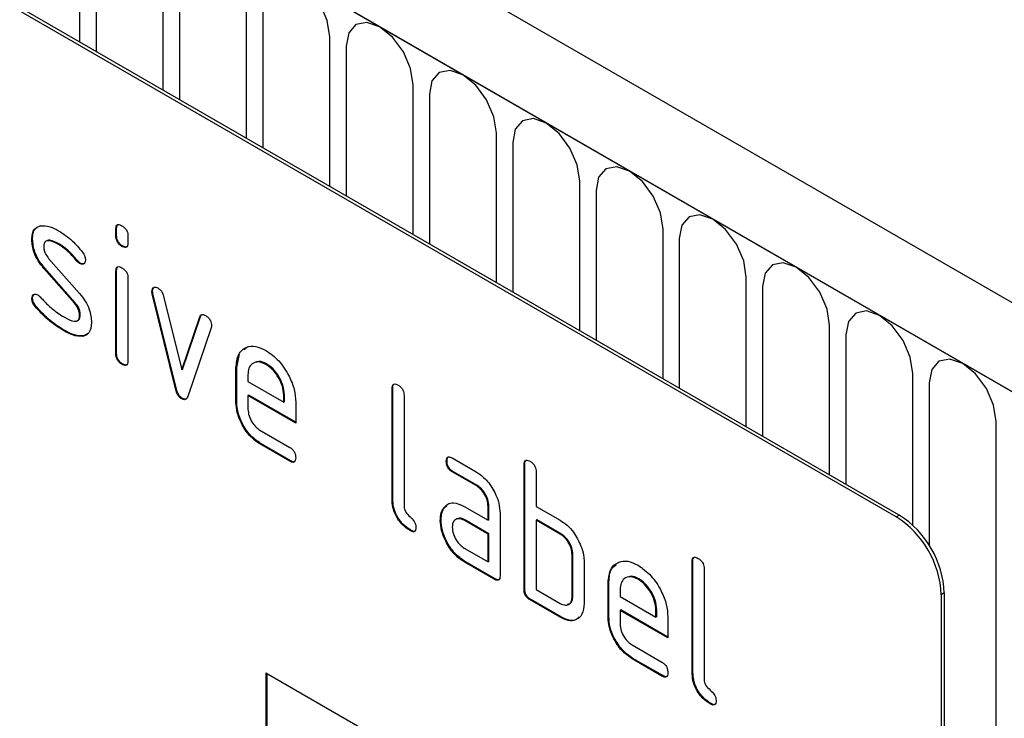
# Model space of a CAD drawing. Units: millimetres. Extents: x 75 to 2100, y 0 to 1460.
# Drawn here: x 662 to 708, y 443 to 476 of the extents above; entities that cross this region are included whole.
import ezdxf

# ---------------------------------------------------------------- set-up
doc = ezdxf.new("R2010")
doc.units = ezdxf.units.MM
doc.header["$LTSCALE"] = 5
doc.layers.get('0').update_dxf_attribs({"color": 1})
doc.layers.add('133371', color=7, linetype='Continuous')

# ---------------------------------------------------------------- blocks, each defined once
blk = doc.blocks.new('1032826-M_004_ISO_view')
for p, q in [((214.584, 118.811), (-137.908, 322.301)), ((212.373, 115.899), (-140.827, 319.797)), ((-140.473, 319.593), (212.019, 116.103)), ((187.66, 121.123), (122.606, 158.677)), ((187.801, 121.204), (122.747, 158.759)), ((149.198, 143.489), (149.198, 150.532)), ((149.966, 150.089), (149.966, 143.046)), ((153.122, 141.224), (153.122, 148.266)), ((153.89, 147.823), (153.89, 140.781)), ((157.047, 138.958), (157.047, 146.001)), ((157.815, 145.558), (157.815, 138.515)), ((160.971, 136.693), (160.971, 143.735)), ((161.739, 143.292), (161.739, 136.249)), ((164.896, 134.427), (164.896, 141.47)), ((165.664, 141.027), (165.664, 133.984)), ((168.82, 132.162), (168.82, 139.204)), ((169.588, 138.761), (169.588, 131.718)), ((172.745, 129.896), (172.745, 136.939)), ((173.513, 136.496), (173.513, 129.453)), ((150.925, 134.696), (150.89, 134.675)), ((150.89, 134.352), (150.89, 134.675)), ((150.925, 134.372), (150.925, 134.696)), ((176.669, 127.631), (176.669, 134.673)), ((146.963, 134.208), (146.928, 134.188)), ((150.925, 134.372), (150.89, 134.352)), ((151.456, 134.349), (151.456, 134.025)), ((177.437, 134.23), (177.437, 127.187)), ((148.225, 133.967), (148.189, 133.947)), ((151.208, 133.884), (151.173, 133.863)), ((147.719, 133.296), (149.178, 131.636)), ((149.081, 133.191), (149.045, 133.171)), ((147.529, 132.846), (147.493, 132.826)), ((148.939, 131.184), (147.493, 132.826)), ((148.975, 131.204), (147.529, 132.846)), ((149.213, 133.076), (149.178, 133.055)), ((150.925, 132.711), (150.89, 132.691)), ((150.89, 128.793), (150.89, 132.691)), ((150.925, 128.814), (150.925, 132.711)), ((151.456, 132.364), (151.456, 128.467)), ((180.594, 125.365), (180.594, 132.408)), ((152.62, 131.761), (152.585, 131.74)), ((181.361, 131.964), (181.361, 124.922)), ((146.963, 131.429), (146.928, 131.409)), ((152.636, 131.643), (152.601, 131.623)), ((153.71, 127.107), (152.601, 131.623)), ((153.745, 127.128), (152.636, 131.643)), ((153.134, 131.522), (153.99, 128.045)), ((147.12, 131.047), (147.084, 131.027)), ((148.975, 131.204), (148.939, 131.184)), ((149.213, 130.62), (149.178, 130.6)), ((153.99, 128.045), (154.842, 130.536)), ((154.025, 128.065), (154.878, 130.556)), ((154.878, 130.556), (154.842, 130.536)), ((155.38, 130.018), (154.272, 126.789)), ((184.518, 123.1), (184.518, 130.142)), ((148.48, 129.9), (148.444, 129.88)), ((149.37, 129.639), (149.334, 129.618)), ((149.597, 129.77), (149.37, 129.639)), ((185.286, 129.699), (185.286, 122.656)), ((156.935, 128.985), (157.087, 129.122)), ((150.925, 128.814), (150.89, 128.793)), ((156.582, 128.162), (156.712, 128.784)), ((151.208, 128.325), (151.173, 128.305)), ((154.025, 128.065), (153.99, 128.045)), ((156.582, 128.162), (156.547, 128.142)), ((156.547, 126.509), (156.547, 128.142)), ((156.582, 126.529), (156.582, 128.162)), ((157.991, 128.321), (157.956, 128.301)), ((157.113, 127.814), (157.113, 127.489)), ((188.442, 120.719), (188.442, 127.877)), ((153.745, 127.128), (153.71, 127.107)), ((157.113, 127.489), (158.801, 126.514)), ((163.936, 127.183), (163.901, 127.163)), ((163.901, 121.937), (163.901, 127.163)), ((163.936, 121.957), (163.936, 127.183)), ((189.21, 127.433), (189.21, 119.772)), ((154.025, 126.699), (153.99, 126.679)), ((157.148, 126.856), (157.113, 126.836)), ((157.113, 126.836), (157.113, 126.182)), ((159.363, 125.537), (157.113, 126.836)), ((159.363, 125.577), (157.148, 126.856)), ((158.836, 126.86), (158.801, 126.839)), ((158.801, 126.514), (158.801, 126.839)), ((158.836, 126.535), (158.836, 126.86)), ((164.467, 126.836), (164.467, 121.61)), ((156.582, 126.529), (156.547, 126.509)), ((158.836, 126.535), (158.801, 126.514)), ((159.363, 126.516), (159.363, 125.537)), ((192.367, 110.505), (192.367, 125.611)), ((157.676, 125.204), (159.081, 124.393)), ((157.711, 124.571), (157.676, 124.551)), ((159.081, 123.739), (157.676, 124.551)), ((159.117, 123.76), (157.711, 124.571)), ((166.738, 123.892), (167.863, 123.242)), ((159.117, 123.76), (159.081, 123.739)), ((166.492, 123.748), (166.457, 123.728)), ((170.159, 123.591), (170.123, 123.571)), ((170.123, 117.692), (170.123, 123.571)), ((170.159, 117.712), (170.159, 123.591)), ((166.773, 123.259), (166.738, 123.239)), ((167.863, 122.589), (166.738, 123.239)), ((167.899, 122.61), (166.773, 123.259)), ((170.689, 123.244), (170.689, 121.611)), ((167.899, 122.61), (167.863, 122.589)), ((163.936, 121.957), (163.901, 121.937)), ((166.361, 121.542), (166.481, 121.658)), ((167.301, 121.607), (168.426, 120.958)), ((168.462, 121.631), (168.426, 121.611)), ((168.426, 120.958), (168.426, 121.611)), ((168.462, 120.978), (168.462, 121.631)), ((170.689, 121.611), (171.82, 120.958)), ((166.361, 121.542), (166.325, 121.522)), ((168.992, 121.284), (168.992, 118.345)), ((187.66, 121.123), (187.801, 121.204)), ((166.212, 120.97), (166.176, 120.95)), ((167.337, 120.974), (167.301, 120.954)), ((168.426, 120.304), (167.301, 120.954)), ((168.462, 120.325), (167.337, 120.974)), ((168.462, 120.978), (168.426, 120.958)), ((170.724, 120.978), (170.689, 120.958)), ((170.689, 120.958), (170.689, 117.692)), ((171.82, 120.305), (170.689, 120.958)), ((171.856, 120.325), (170.724, 120.978)), ((164.783, 120.488), (164.748, 120.468)), ((168.462, 120.325), (168.426, 120.304)), ((168.426, 118.998), (168.426, 120.304)), ((168.462, 119.018), (168.462, 120.325)), ((171.856, 120.325), (171.82, 120.305)), ((167.301, 119.647), (168.426, 118.998)), ((172.421, 119.345), (172.386, 119.325)), ((172.386, 117.365), (172.386, 119.325)), ((172.421, 117.386), (172.421, 119.345)), ((167.337, 119.015), (167.301, 118.994)), ((168.709, 118.181), (167.301, 118.994)), ((168.745, 118.202), (167.337, 119.015)), ((168.462, 119.018), (168.426, 118.998)), ((172.952, 118.998), (172.952, 117.039)), ((178.078, 119.019), (178.043, 118.999)), ((178.043, 113.773), (178.043, 118.999)), ((178.078, 113.793), (178.078, 119.019)), ((178.609, 118.672), (178.609, 113.446)), ((168.745, 118.202), (168.709, 118.181)), ((174.119, 118.039), (174.083, 118.019)), ((174.083, 116.385), (174.083, 118.019)), ((174.119, 116.406), (174.119, 118.039)), ((175.528, 118.198), (175.492, 118.178)), ((170.159, 117.712), (170.123, 117.692)), ((170.689, 117.692), (171.82, 117.038)), ((172.421, 117.386), (172.386, 117.365)), ((174.649, 117.691), (174.649, 117.365)), ((189.922, 117.53), (189.781, 117.448)), ((189.781, 117.448), (189.781, 83.97)), ((189.922, 117.53), (189.922, 84.052)), ((170.442, 117.222), (170.406, 117.202)), ((171.82, 116.385), (170.406, 117.202)), ((171.856, 116.406), (170.442, 117.222)), ((174.649, 117.365), (176.337, 116.391)), ((174.684, 116.733), (174.649, 116.712)), ((174.649, 116.712), (174.649, 116.059)), ((176.899, 115.413), (174.649, 116.712)), ((176.899, 115.454), (174.684, 116.733)), ((176.372, 116.736), (176.337, 116.716)), ((176.337, 116.391), (176.337, 116.716)), ((176.372, 116.411), (176.372, 116.736)), ((171.856, 116.406), (171.82, 116.385)), ((174.119, 116.406), (174.083, 116.385)), ((176.372, 116.411), (176.337, 116.391)), ((176.899, 116.393), (176.899, 115.413)), ((175.212, 115.081), (176.617, 114.269)), ((175.247, 114.448), (175.212, 114.427)), ((176.617, 113.616), (175.212, 114.427)), ((176.653, 113.636), (175.247, 114.448)), ((157.961, 113.771), (187.66, 96.626)), ((157.961, 113.771), (157.961, 103.973)), ((157.997, 113.751), (157.997, 103.993)), ((178.078, 113.793), (178.043, 113.773)), ((176.653, 113.636), (176.617, 113.616)), ((178.926, 112.324), (178.89, 112.304))]:
    blk.add_line(p, q)
at = {"flags": 128}
for points in [[(160.971, 143.735), (160.851, 144.502), (160.509, 145.291), (159.997, 145.982), (159.393, 146.469), (158.789, 146.679), (158.277, 146.58), (157.935, 146.186), (157.815, 145.558)], [(164.896, 141.47), (164.776, 142.237), (164.434, 143.025), (163.921, 143.716), (163.317, 144.204), (162.713, 144.414), (162.201, 144.314), (161.859, 143.92), (161.739, 143.292)], [(168.82, 139.204), (168.7, 139.971), (168.358, 140.76), (167.846, 141.451), (167.242, 141.938), (166.638, 142.148), (166.126, 142.049), (165.784, 141.655), (165.664, 141.027)], [(172.745, 136.939), (172.625, 137.706), (172.282, 138.494), (171.77, 139.185), (171.166, 139.673), (170.562, 139.882), (170.05, 139.783), (169.708, 139.389), (169.588, 138.761)], [(176.669, 134.673), (176.549, 135.44), (176.207, 136.229), (175.695, 136.92), (175.091, 137.407), (174.487, 137.617), (173.975, 137.517), (173.633, 137.124), (173.513, 136.496)], [(180.594, 132.408), (180.473, 133.175), (180.131, 133.963), (179.619, 134.654), (179.015, 135.141), (178.411, 135.351), (177.899, 135.252), (177.557, 134.858), (177.437, 134.23)], [(184.518, 130.142), (184.398, 130.909), (184.056, 131.698), (183.544, 132.389), (182.94, 132.876), (182.336, 133.086), (181.824, 132.986), (181.482, 132.593), (181.361, 131.964)], [(188.442, 127.877), (188.322, 128.644), (187.98, 129.432), (187.468, 130.123), (186.864, 130.61), (186.26, 130.82), (185.748, 130.721), (185.406, 130.327), (185.286, 129.699)], [(192.367, 125.611), (192.247, 126.378), (191.905, 127.167), (191.393, 127.857), (190.789, 128.345), (190.185, 128.555), (189.673, 128.455), (189.33, 128.062), (189.21, 127.433)]]:
    blk.add_lwpolyline(points, dxfattribs=at)
for centre in [(185.175, 117.239), (185.317, 117.32)]:
    blk.add_arc(centre, 4.61, 2.6055, 57.3945)
for points, knots in [([(146.928, 134.188), (146.933, 134.281), (146.944, 134.467), (147.058, 134.728), (147.226, 134.791), (147.328, 134.829)], [0, 0, 0, 0, 0.280743, 0.561096, 1, 1, 1, 1]), ([(146.963, 134.208), (146.968, 134.301), (146.979, 134.487), (147.094, 134.748), (147.261, 134.811), (147.363, 134.849)], [0, 0, 0, 0, 0.280743, 0.561096, 1, 1, 1, 1]), ([(147.328, 134.829), (147.48, 134.831), (147.751, 134.835), (148.055, 134.672), (148.189, 134.6)], [0, 0, 0, 0, 0.55918, 1, 1, 1, 1]), ([(148.189, 134.6), (148.411, 134.455), (148.808, 134.195), (149.156, 133.776), (149.309, 133.592)], [0, 0, 0, 0, 0.559762, 1, 1, 1, 1]), ([(150.89, 134.675), (150.892, 134.724), (150.897, 134.82), (150.968, 134.899), (151.072, 134.89), (151.139, 134.855), (151.173, 134.837)], [0, 0, 0, 0, 0.280747, 0.559078, 0.7793, 1, 1, 1, 1]), ([(150.925, 134.696), (150.926, 134.746), (150.928, 134.836), (150.98, 134.875), (151.002, 134.892)], [0, 0, 0, 0, 0.558875, 1, 1, 1, 1]), ([(151.173, 134.837), (151.216, 134.81), (151.301, 134.755), (151.407, 134.613), (151.451, 134.468), (151.454, 134.388), (151.456, 134.349)], [0, 0, 0, 0, 0.280669, 0.558898, 0.779069, 1, 1, 1, 1]), ([(147.493, 132.826), (147.402, 132.939), (147.219, 133.164), (146.976, 133.653), (146.946, 133.985), (146.928, 134.188)], [0, 0, 0, 0, 0.281035, 0.561468, 1, 1, 1, 1]), ([(147.529, 132.846), (147.437, 132.959), (147.255, 133.184), (147.012, 133.674), (146.981, 134.006), (146.963, 134.208)], [0, 0, 0, 0, 0.281035, 0.561468, 1, 1, 1, 1]), ([(148.189, 133.947), (148.034, 134.03), (147.839, 134.134), (147.634, 134.13), (147.549, 134.086), (147.498, 133.993), (147.492, 133.908), (147.49, 133.865)], [0, 0, 0, 0, 0.4989495, 0.624351, 0.7494799, 0.8747189, 1, 1, 1, 1]), ([(148.225, 133.967), (148.072, 134.044), (147.882, 134.141), (147.699, 134.158), (147.671, 134.143), (147.67, 134.143)], [0, 0, 0, 0, 0.7959124, 0.9959499, 1, 1, 1, 1]), ([(151.173, 133.863), (151.13, 133.891), (151.045, 133.945), (150.94, 134.087), (150.895, 134.232), (150.892, 134.312), (150.89, 134.352)], [0, 0, 0, 0, 0.280602, 0.55855, 0.778688, 1, 1, 1, 1]), ([(151.208, 133.884), (151.165, 133.911), (151.08, 133.966), (150.975, 134.107), (150.93, 134.253), (150.927, 134.332), (150.925, 134.372)], [0, 0, 0, 0, 0.280602, 0.55855, 0.778688, 1, 1, 1, 1]), ([(147.49, 133.865), (147.492, 133.813), (147.497, 133.709), (147.565, 133.5), (147.661, 133.374), (147.719, 133.296)], [0, 0, 0, 0, 0.2808979, 0.5620637, 1, 1, 1, 1]), ([(149.045, 133.171), (148.894, 133.348), (148.624, 133.665), (148.322, 133.86), (148.189, 133.947)], [0, 0, 0, 0, 0.559809, 1, 1, 1, 1]), ([(149.081, 133.191), (148.93, 133.369), (148.66, 133.685), (148.358, 133.881), (148.225, 133.967)], [0, 0, 0, 0, 0.559809, 1, 1, 1, 1]), ([(151.456, 134.025), (151.453, 133.977), (151.449, 133.88), (151.378, 133.8), (151.274, 133.81), (151.206, 133.846), (151.173, 133.863)], [0, 0, 0, 0, 0.280653, 0.559015, 0.779223, 1, 1, 1, 1]), ([(151.415, 133.85), (151.41, 133.843), (151.387, 133.815), (151.307, 133.834), (151.241, 133.867), (151.208, 133.884)], [0, 0, 0, 0, 0.118958, 0.558911, 1, 1, 1, 1]), ([(149.178, 133.055), (149.152, 133.072), (149.105, 133.102), (149.064, 133.15), (149.045, 133.171)], [0, 0, 0, 0, 0.559363, 1, 1, 1, 1]), ([(149.213, 133.076), (149.187, 133.092), (149.141, 133.122), (149.099, 133.17), (149.081, 133.191)], [0, 0, 0, 0, 0.559363, 1, 1, 1, 1]), ([(149.458, 133.218), (149.453, 133.173), (149.444, 133.083), (149.366, 133.023), (149.275, 133.01), (149.21, 133.04), (149.178, 133.055)], [0, 0, 0, 0, 0.2793788, 0.5596507, 0.779915, 1, 1, 1, 1]), ([(149.309, 133.592), (149.356, 133.523), (149.44, 133.401), (149.453, 133.274), (149.458, 133.218)], [0, 0, 0, 0, 0.559625, 1, 1, 1, 1]), ([(149.404, 133.06), (149.4, 133.056), (149.377, 133.033), (149.309, 133.032), (149.245, 133.061), (149.213, 133.076)], [0, 0, 0, 0, 0.098067, 0.549217, 1, 1, 1, 1]), ([(150.89, 132.691), (150.892, 132.739), (150.897, 132.835), (150.968, 132.915), (151.072, 132.905), (151.139, 132.87), (151.173, 132.853)], [0, 0, 0, 0, 0.280747, 0.559078, 0.7793, 1, 1, 1, 1]), ([(150.925, 132.711), (150.926, 132.762), (150.928, 132.852), (150.98, 132.89), (151.002, 132.907)], [0, 0, 0, 0, 0.558875, 1, 1, 1, 1]), ([(151.173, 132.853), (151.216, 132.825), (151.301, 132.77), (151.407, 132.629), (151.451, 132.483), (151.454, 132.404), (151.456, 132.364)], [0, 0, 0, 0, 0.280669, 0.558898, 0.779069, 1, 1, 1, 1]), ([(152.585, 131.74), (152.589, 131.785), (152.599, 131.875), (152.677, 131.933), (152.767, 131.948), (152.832, 131.916), (152.865, 131.901)], [0, 0, 0, 0, 0.279308, 0.558966, 0.779531, 1, 1, 1, 1]), ([(152.62, 131.761), (152.624, 131.807), (152.631, 131.889), (152.682, 131.921), (152.704, 131.934)], [0, 0, 0, 0, 0.565055, 1, 1, 1, 1]), ([(152.636, 131.643), (152.631, 131.666), (152.622, 131.707), (152.621, 131.744), (152.62, 131.761)], [0, 0, 0, 0, 0.559826, 1, 1, 1, 1]), ([(152.865, 131.901), (152.898, 131.879), (152.965, 131.835), (153.075, 131.705), (153.112, 131.591), (153.134, 131.522)], [0, 0, 0, 0, 0.281095, 0.562005, 1, 1, 1, 1]), ([(146.928, 131.409), (146.933, 131.454), (146.942, 131.544), (147.02, 131.602), (147.11, 131.618), (147.175, 131.586), (147.208, 131.571)], [0, 0, 0, 0, 0.279305, 0.55917, 0.77957, 1, 1, 1, 1]), ([(147.084, 131.027), (147.035, 131.096), (146.947, 131.221), (146.934, 131.351), (146.928, 131.409)], [0, 0, 0, 0, 0.5594487, 1, 1, 1, 1]), ([(146.963, 131.429), (146.967, 131.475), (146.974, 131.558), (147.026, 131.59), (147.049, 131.605)], [0, 0, 0, 0, 0.559131, 1, 1, 1, 1]), ([(147.12, 131.047), (147.071, 131.117), (146.983, 131.241), (146.969, 131.372), (146.963, 131.429)], [0, 0, 0, 0, 0.5594487, 1, 1, 1, 1]), ([(147.208, 131.571), (147.229, 131.557), (147.266, 131.534), (147.3, 131.499), (147.315, 131.484)], [0, 0, 0, 0, 0.559329, 1, 1, 1, 1]), ([(147.315, 131.484), (147.39, 131.406), (147.522, 131.267), (147.657, 131.132), (147.716, 131.072)], [0, 0, 0, 0, 0.559988, 1, 1, 1, 1]), ([(149.178, 131.636), (149.269, 131.524), (149.451, 131.298), (149.693, 130.81), (149.722, 130.479), (149.74, 130.277)], [0, 0, 0, 0, 0.2809631, 0.5613277, 1, 1, 1, 1]), ([(152.601, 131.623), (152.596, 131.646), (152.587, 131.686), (152.585, 131.724), (152.585, 131.74)], [0, 0, 0, 0, 0.559826, 1, 1, 1, 1]), ([(148.444, 129.88), (148.178, 130.046), (147.704, 130.341), (147.274, 130.817), (147.084, 131.027)], [0, 0, 0, 0, 0.560159, 1, 1, 1, 1]), ([(148.48, 129.9), (148.214, 130.066), (147.739, 130.362), (147.309, 130.838), (147.12, 131.047)], [0, 0, 0, 0, 0.560159, 1, 1, 1, 1]), ([(147.716, 131.072), (147.853, 130.955), (148.099, 130.746), (148.351, 130.591), (148.462, 130.523)], [0, 0, 0, 0, 0.559987, 1, 1, 1, 1]), ([(149.178, 130.6), (149.175, 130.653), (149.169, 130.76), (149.1, 130.975), (149, 131.105), (148.939, 131.184)], [0, 0, 0, 0, 0.28088, 0.561791, 1, 1, 1, 1]), ([(149.213, 130.62), (149.21, 130.674), (149.204, 130.781), (149.136, 130.995), (149.036, 131.125), (148.975, 131.204)], [0, 0, 0, 0, 0.28088, 0.561791, 1, 1, 1, 1]), ([(148.462, 130.523), (148.621, 130.437), (148.819, 130.33), (149.029, 130.334), (149.116, 130.375), (149.17, 130.468), (149.175, 130.556), (149.178, 130.6)], [0, 0, 0, 0, 0.499009, 0.624406, 0.749586, 0.874722, 1, 1, 1, 1]), ([(149.068, 130.364), (149.096, 130.374), (149.154, 130.396), (149.205, 130.489), (149.211, 130.577), (149.213, 130.62)], [0, 0, 0, 0, 0.31537, 0.65749, 1, 1, 1, 1]), ([(154.842, 130.536), (154.855, 130.565), (154.879, 130.622), (154.971, 130.667), (155.058, 130.628), (155.111, 130.604)], [0, 0, 0, 0, 0.280868, 0.561605, 1, 1, 1, 1]), ([(154.878, 130.556), (154.889, 130.588), (154.904, 130.631), (154.94, 130.644), (154.95, 130.648)], [0, 0, 0, 0, 0.7215724, 1, 1, 1, 1]), ([(155.111, 130.604), (155.154, 130.576), (155.239, 130.522), (155.346, 130.382), (155.392, 130.236), (155.395, 130.157), (155.397, 130.117)], [0, 0, 0, 0, 0.2806001, 0.5585021, 0.7787381, 1, 1, 1, 1]), ([(149.74, 130.277), (149.72, 130.085), (149.686, 129.741), (149.442, 129.656), (149.334, 129.618)], [0, 0, 0, 0, 0.559131, 1, 1, 1, 1]), ([(155.397, 130.117), (155.396, 130.097), (155.394, 130.061), (155.384, 130.032), (155.38, 130.018)], [0, 0, 0, 0, 0.559382, 1, 1, 1, 1]), ([(149.334, 129.618), (149.176, 129.624), (148.893, 129.635), (148.582, 129.805), (148.444, 129.88)], [0, 0, 0, 0, 0.559035, 1, 1, 1, 1]), ([(149.37, 129.639), (149.211, 129.645), (148.928, 129.656), (148.617, 129.825), (148.48, 129.9)], [0, 0, 0, 0, 0.559035, 1, 1, 1, 1]), ([(156.547, 128.142), (156.571, 128.368), (156.62, 128.821), (157.004, 129.13), (157.465, 129.195), (157.792, 129.039), (157.956, 128.962)], [0, 0, 0, 0, 0.279553, 0.559352, 0.779634, 1, 1, 1, 1]), ([(151.173, 128.305), (151.13, 128.332), (151.045, 128.387), (150.94, 128.529), (150.895, 128.674), (150.892, 128.753), (150.89, 128.793)], [0, 0, 0, 0, 0.280602, 0.55855, 0.778688, 1, 1, 1, 1]), ([(151.208, 128.325), (151.165, 128.353), (151.08, 128.407), (150.975, 128.549), (150.93, 128.695), (150.927, 128.774), (150.925, 128.814)], [0, 0, 0, 0, 0.280602, 0.55855, 0.778688, 1, 1, 1, 1]), ([(157.956, 128.962), (158.165, 128.814), (158.582, 128.518), (159.044, 127.807), (159.322, 127.107), (159.349, 126.713), (159.363, 126.516)], [0, 0, 0, 0, 0.279581, 0.55926, 0.779571, 1, 1, 1, 1]), ([(151.456, 128.467), (151.453, 128.418), (151.449, 128.322), (151.378, 128.242), (151.274, 128.252), (151.206, 128.287), (151.173, 128.305)], [0, 0, 0, 0, 0.280653, 0.559015, 0.779223, 1, 1, 1, 1]), ([(151.415, 128.291), (151.41, 128.285), (151.387, 128.256), (151.307, 128.276), (151.241, 128.309), (151.208, 128.325)], [0, 0, 0, 0, 0.1189584, 0.5589109, 1, 1, 1, 1]), ([(157.956, 128.301), (157.832, 128.356), (157.583, 128.465), (157.309, 128.357), (157.138, 128.138), (157.121, 127.922), (157.113, 127.814)], [0, 0, 0, 0, 0.2795321, 0.5592991, 0.7796219, 1, 1, 1, 1]), ([(157.991, 128.321), (157.863, 128.385), (157.678, 128.477), (157.543, 128.415), (157.501, 128.396)], [0, 0, 0, 0, 0.689903, 1, 1, 1, 1]), ([(158.801, 126.839), (158.786, 126.992), (158.757, 127.296), (158.525, 127.746), (158.25, 128.102), (158.054, 128.235), (157.956, 128.301)], [0, 0, 0, 0, 0.2795241, 0.5593448, 0.779653, 1, 1, 1, 1]), ([(158.836, 126.86), (158.822, 127.012), (158.792, 127.317), (158.561, 127.766), (158.285, 128.123), (158.089, 128.255), (157.991, 128.321)], [0, 0, 0, 0, 0.2795241, 0.5593448, 0.779653, 1, 1, 1, 1]), ([(154.025, 126.699), (153.989, 126.724), (153.915, 126.773), (153.804, 126.931), (153.767, 127.053), (153.745, 127.128)], [0, 0, 0, 0, 0.280091, 0.561469, 1, 1, 1, 1]), ([(163.901, 127.163), (163.903, 127.211), (163.908, 127.308), (163.979, 127.388), (164.083, 127.379), (164.15, 127.344), (164.184, 127.326)], [0, 0, 0, 0, 0.280763, 0.5590067, 0.7792527, 1, 1, 1, 1]), ([(163.936, 127.183), (163.937, 127.234), (163.939, 127.324), (163.99, 127.363), (164.013, 127.381)], [0, 0, 0, 0, 0.558148, 1, 1, 1, 1]), ([(164.184, 127.326), (164.227, 127.299), (164.312, 127.244), (164.418, 127.101), (164.462, 126.955), (164.465, 126.876), (164.467, 126.836)], [0, 0, 0, 0, 0.280669, 0.558931, 0.779165, 1, 1, 1, 1]), ([(153.99, 126.679), (153.953, 126.703), (153.879, 126.752), (153.769, 126.91), (153.732, 127.033), (153.71, 127.107)], [0, 0, 0, 0, 0.280091, 0.561469, 1, 1, 1, 1]), ([(154.272, 126.789), (154.258, 126.756), (154.232, 126.692), (154.164, 126.638), (154.077, 126.636), (154.019, 126.664), (153.99, 126.679)], [0, 0, 0, 0, 0.280137, 0.559877, 0.779607, 1, 1, 1, 1]), ([(154.212, 126.682), (154.205, 126.675), (154.179, 126.653), (154.112, 126.658), (154.054, 126.685), (154.025, 126.699)], [0, 0, 0, 0, 0.168101, 0.583423, 1, 1, 1, 1]), ([(157.676, 124.551), (157.509, 124.669), (157.174, 124.906), (156.803, 125.475), (156.58, 126.035), (156.558, 126.351), (156.547, 126.509)], [0, 0, 0, 0, 0.279619, 0.559267, 0.779559, 1, 1, 1, 1]), ([(157.711, 124.571), (157.544, 124.69), (157.21, 124.926), (156.839, 125.495), (156.615, 126.056), (156.593, 126.371), (156.582, 126.529)], [0, 0, 0, 0, 0.279619, 0.559267, 0.779559, 1, 1, 1, 1]), ([(157.113, 126.182), (157.123, 126.081), (157.144, 125.877), (157.296, 125.576), (157.48, 125.338), (157.611, 125.249), (157.676, 125.204)], [0, 0, 0, 0, 0.279457, 0.559355, 0.779724, 1, 1, 1, 1]), ([(159.081, 124.393), (159.124, 124.365), (159.21, 124.311), (159.315, 124.168), (159.358, 124.022), (159.361, 123.943), (159.363, 123.904)], [0, 0, 0, 0, 0.2806534, 0.5590154, 0.7792233, 1, 1, 1, 1]), ([(159.363, 123.904), (159.36, 123.855), (159.356, 123.759), (159.285, 123.679), (159.182, 123.687), (159.115, 123.722), (159.081, 123.739)], [0, 0, 0, 0, 0.280602, 0.55855, 0.778688, 1, 1, 1, 1]), ([(166.457, 123.728), (166.459, 123.776), (166.464, 123.872), (166.534, 123.953), (166.637, 123.945), (166.705, 123.909), (166.738, 123.892)], [0, 0, 0, 0, 0.280669, 0.558898, 0.779069, 1, 1, 1, 1]), ([(166.492, 123.748), (166.493, 123.798), (166.495, 123.888), (166.545, 123.928), (166.567, 123.945)], [0, 0, 0, 0, 0.560992, 1, 1, 1, 1]), ([(159.323, 123.728), (159.318, 123.722), (159.295, 123.693), (159.215, 123.711), (159.149, 123.743), (159.117, 123.76)], [0, 0, 0, 0, 0.120704, 0.559183, 1, 1, 1, 1]), ([(166.738, 123.239), (166.695, 123.266), (166.609, 123.321), (166.505, 123.464), (166.461, 123.609), (166.458, 123.688), (166.457, 123.728)], [0, 0, 0, 0, 0.280747, 0.559078, 0.7793, 1, 1, 1, 1]), ([(166.773, 123.259), (166.73, 123.286), (166.645, 123.341), (166.54, 123.484), (166.496, 123.629), (166.493, 123.709), (166.492, 123.748)], [0, 0, 0, 0, 0.280747, 0.559078, 0.7793, 1, 1, 1, 1]), ([(170.123, 123.571), (170.126, 123.619), (170.13, 123.715), (170.201, 123.796), (170.305, 123.787), (170.373, 123.752), (170.406, 123.734)], [0, 0, 0, 0, 0.280763, 0.559007, 0.779253, 1, 1, 1, 1]), ([(170.159, 123.591), (170.16, 123.641), (170.162, 123.732), (170.213, 123.771), (170.236, 123.789)], [0, 0, 0, 0, 0.558148, 1, 1, 1, 1]), ([(170.406, 123.734), (170.449, 123.706), (170.535, 123.651), (170.641, 123.509), (170.684, 123.363), (170.687, 123.284), (170.689, 123.244)], [0, 0, 0, 0, 0.2806693, 0.558931, 0.7791654, 1, 1, 1, 1]), ([(167.863, 123.242), (168.03, 123.124), (168.364, 122.887), (168.734, 122.318), (168.959, 121.758), (168.981, 121.442), (168.992, 121.284)], [0, 0, 0, 0, 0.2795756, 0.5592963, 0.7795227, 1, 1, 1, 1]), ([(168.426, 121.611), (168.417, 121.713), (168.4, 121.916), (168.246, 122.219), (168.06, 122.458), (167.929, 122.545), (167.863, 122.589)], [0, 0, 0, 0, 0.27963, 0.559223, 0.779548, 1, 1, 1, 1]), ([(168.462, 121.631), (168.453, 121.733), (168.435, 121.937), (168.281, 122.239), (168.096, 122.478), (167.964, 122.566), (167.899, 122.61)], [0, 0, 0, 0, 0.27963, 0.559223, 0.779548, 1, 1, 1, 1]), ([(164.748, 120.468), (164.621, 120.554), (164.367, 120.726), (164.071, 121.152), (163.919, 121.581), (163.907, 121.818), (163.901, 121.937)], [0, 0, 0, 0, 0.28008, 0.559069, 0.779201, 1, 1, 1, 1]), ([(164.783, 120.488), (164.656, 120.575), (164.403, 120.747), (164.106, 121.172), (163.954, 121.602), (163.942, 121.839), (163.936, 121.957)], [0, 0, 0, 0, 0.28008, 0.559069, 0.779201, 1, 1, 1, 1]), ([(164.467, 121.61), (164.47, 121.566), (164.477, 121.478), (164.571, 121.285), (164.748, 121.121), (164.926, 120.958), (165.019, 120.765), (165.026, 120.676), (165.03, 120.632)], [0, 0, 0, 0, 0.125305, 0.250335, 0.499896, 0.749686, 0.874716, 1, 1, 1, 1]), ([(166.325, 121.522), (166.386, 121.593), (166.508, 121.737), (166.84, 121.819), (167.126, 121.687), (167.301, 121.607)], [0, 0, 0, 0, 0.2807547, 0.561071, 1, 1, 1, 1]), ([(166.176, 120.95), (166.184, 121.075), (166.198, 121.297), (166.286, 121.453), (166.325, 121.522)], [0, 0, 0, 0, 0.5598098, 1, 1, 1, 1]), ([(166.212, 120.97), (166.219, 121.095), (166.233, 121.318), (166.322, 121.473), (166.361, 121.542)], [0, 0, 0, 0, 0.5598098, 1, 1, 1, 1]), ([(165.03, 120.632), (165.027, 120.584), (165.023, 120.488), (164.952, 120.408), (164.849, 120.415), (164.782, 120.45), (164.748, 120.468)], [0, 0, 0, 0, 0.280602, 0.55855, 0.778688, 1, 1, 1, 1]), ([(167.301, 118.994), (167.134, 119.112), (166.8, 119.348), (166.432, 119.918), (166.209, 120.477), (166.187, 120.792), (166.176, 120.95)], [0, 0, 0, 0, 0.279642, 0.559234, 0.779508, 1, 1, 1, 1]), ([(167.337, 119.015), (167.17, 119.133), (166.836, 119.369), (166.467, 119.938), (166.244, 120.498), (166.222, 120.813), (166.212, 120.97)], [0, 0, 0, 0, 0.279642, 0.559234, 0.779508, 1, 1, 1, 1]), ([(167.301, 120.954), (167.218, 120.99), (167.052, 121.063), (166.867, 120.992), (166.755, 120.842), (166.744, 120.698), (166.738, 120.626)], [0, 0, 0, 0, 0.279478, 0.559304, 0.77968, 1, 1, 1, 1]), ([(166.738, 120.626), (166.749, 120.524), (166.769, 120.32), (166.921, 120.019), (167.105, 119.781), (167.236, 119.692), (167.301, 119.647)], [0, 0, 0, 0, 0.279457, 0.559355, 0.779724, 1, 1, 1, 1]), ([(167.337, 120.974), (167.25, 121.019), (167.139, 121.076), (167.058, 121.042), (167.04, 121.034)], [0, 0, 0, 0, 0.775767, 1, 1, 1, 1]), ([(171.82, 120.958), (171.931, 120.885), (172.153, 120.741), (172.528, 120.337), (172.698, 119.968), (172.802, 119.743)], [0, 0, 0, 0, 0.280819, 0.561253, 1, 1, 1, 1]), ([(164.99, 120.457), (164.985, 120.451), (164.962, 120.422), (164.882, 120.439), (164.816, 120.472), (164.783, 120.488)], [0, 0, 0, 0, 0.120704, 0.559183, 1, 1, 1, 1]), ([(172.386, 119.325), (172.377, 119.427), (172.359, 119.631), (172.205, 119.935), (172.018, 120.173), (171.886, 120.261), (171.82, 120.305)], [0, 0, 0, 0, 0.279621, 0.559225, 0.779528, 1, 1, 1, 1]), ([(172.421, 119.345), (172.412, 119.447), (172.395, 119.651), (172.24, 119.955), (172.053, 120.193), (171.922, 120.281), (171.856, 120.325)], [0, 0, 0, 0, 0.279621, 0.559225, 0.779528, 1, 1, 1, 1]), ([(172.802, 119.743), (172.85, 119.598), (172.937, 119.339), (172.947, 119.102), (172.952, 118.998)], [0, 0, 0, 0, 0.559798, 1, 1, 1, 1]), ([(174.083, 118.019), (174.108, 118.245), (174.156, 118.698), (174.541, 119.007), (175.001, 119.072), (175.329, 118.916), (175.492, 118.838)], [0, 0, 0, 0, 0.279553, 0.559352, 0.779634, 1, 1, 1, 1]), ([(174.119, 118.039), (174.136, 118.275), (174.163, 118.651), (174.388, 118.804), (174.471, 118.861)], [0, 0, 0, 0, 0.630229, 1, 1, 1, 1]), ([(175.492, 118.838), (175.701, 118.69), (176.118, 118.395), (176.58, 117.684), (176.858, 116.984), (176.885, 116.59), (176.899, 116.393)], [0, 0, 0, 0, 0.2795807, 0.5592603, 0.779571, 1, 1, 1, 1]), ([(178.043, 118.999), (178.045, 119.047), (178.05, 119.143), (178.121, 119.224), (178.225, 119.215), (178.292, 119.18), (178.326, 119.162)], [0, 0, 0, 0, 0.280763, 0.5590067, 0.7792527, 1, 1, 1, 1]), ([(178.078, 119.019), (178.079, 119.07), (178.081, 119.16), (178.133, 119.199), (178.155, 119.217)], [0, 0, 0, 0, 0.558148, 1, 1, 1, 1]), ([(178.326, 119.162), (178.369, 119.135), (178.455, 119.08), (178.56, 118.937), (178.604, 118.791), (178.607, 118.712), (178.609, 118.672)], [0, 0, 0, 0, 0.280669, 0.558931, 0.779165, 1, 1, 1, 1]), ([(168.992, 118.345), (168.99, 118.296), (168.985, 118.2), (168.914, 118.12), (168.81, 118.129), (168.743, 118.164), (168.709, 118.181)], [0, 0, 0, 0, 0.2805959, 0.5585662, 0.7787869, 1, 1, 1, 1]), ([(175.528, 118.198), (175.4, 118.262), (175.214, 118.354), (175.079, 118.292), (175.037, 118.272)], [0, 0, 0, 0, 0.6899032, 1, 1, 1, 1]), ([(168.952, 118.169), (168.947, 118.163), (168.924, 118.134), (168.843, 118.153), (168.777, 118.185), (168.745, 118.202)], [0, 0, 0, 0, 0.122047, 0.560037, 1, 1, 1, 1]), ([(175.492, 118.178), (175.368, 118.232), (175.119, 118.342), (174.846, 118.233), (174.674, 118.015), (174.657, 117.799), (174.649, 117.691)], [0, 0, 0, 0, 0.2795321, 0.5592991, 0.7796219, 1, 1, 1, 1]), ([(176.337, 116.716), (176.322, 116.868), (176.293, 117.173), (176.062, 117.622), (175.786, 117.979), (175.59, 118.111), (175.492, 118.178)], [0, 0, 0, 0, 0.2795241, 0.5593448, 0.779653, 1, 1, 1, 1]), ([(176.372, 116.736), (176.358, 116.889), (176.329, 117.193), (176.097, 117.643), (175.821, 117.999), (175.626, 118.132), (175.528, 118.198)], [0, 0, 0, 0, 0.2795241, 0.5593448, 0.779653, 1, 1, 1, 1]), ([(170.406, 117.202), (170.363, 117.229), (170.277, 117.284), (170.173, 117.427), (170.128, 117.572), (170.125, 117.652), (170.123, 117.692)], [0, 0, 0, 0, 0.280711, 0.558625, 0.778846, 1, 1, 1, 1]), ([(170.442, 117.222), (170.399, 117.25), (170.313, 117.304), (170.208, 117.447), (170.164, 117.593), (170.16, 117.672), (170.159, 117.712)], [0, 0, 0, 0, 0.280711, 0.558625, 0.778846, 1, 1, 1, 1]), ([(172.152, 116.997), (172.202, 117.007), (172.307, 117.026), (172.404, 117.17), (172.416, 117.314), (172.421, 117.386)], [0, 0, 0, 0, 0.313307, 0.656705, 1, 1, 1, 1]), ([(171.82, 117.038), (171.904, 117.002), (172.071, 116.928), (172.256, 116.999), (172.369, 117.148), (172.38, 117.293), (172.386, 117.365)], [0, 0, 0, 0, 0.279574, 0.559225, 0.779646, 1, 1, 1, 1]), ([(172.952, 117.039), (172.933, 116.856), (172.895, 116.491), (172.588, 116.24), (172.215, 116.195), (171.952, 116.322), (171.82, 116.385)], [0, 0, 0, 0, 0.279624, 0.559286, 0.779575, 1, 1, 1, 1]), ([(172.719, 116.408), (172.676, 116.36), (172.559, 116.231), (172.246, 116.222), (171.986, 116.344), (171.856, 116.406)], [0, 0, 0, 0, 0.224199, 0.611979, 1, 1, 1, 1]), ([(175.212, 114.427), (175.045, 114.546), (174.711, 114.782), (174.34, 115.351), (174.116, 115.912), (174.094, 116.228), (174.083, 116.385)], [0, 0, 0, 0, 0.279619, 0.559267, 0.779559, 1, 1, 1, 1]), ([(175.247, 114.448), (175.08, 114.566), (174.746, 114.803), (174.375, 115.372), (174.151, 115.932), (174.129, 116.248), (174.119, 116.406)], [0, 0, 0, 0, 0.279619, 0.559267, 0.779559, 1, 1, 1, 1]), ([(174.649, 116.059), (174.659, 115.957), (174.68, 115.753), (174.832, 115.453), (175.016, 115.214), (175.147, 115.125), (175.212, 115.081)], [0, 0, 0, 0, 0.279457, 0.559355, 0.779724, 1, 1, 1, 1]), ([(176.617, 114.269), (176.66, 114.242), (176.746, 114.187), (176.851, 114.044), (176.894, 113.899), (176.897, 113.82), (176.899, 113.78)], [0, 0, 0, 0, 0.280653, 0.559015, 0.779223, 1, 1, 1, 1]), ([(176.899, 113.78), (176.897, 113.732), (176.892, 113.636), (176.821, 113.556), (176.718, 113.563), (176.651, 113.598), (176.617, 113.616)], [0, 0, 0, 0, 0.280602, 0.55855, 0.778688, 1, 1, 1, 1]), ([(178.89, 112.304), (178.763, 112.39), (178.51, 112.562), (178.213, 112.988), (178.061, 113.417), (178.049, 113.654), (178.043, 113.773)], [0, 0, 0, 0, 0.2800799, 0.559069, 0.7792014, 1, 1, 1, 1]), ([(178.926, 112.324), (178.799, 112.411), (178.545, 112.583), (178.248, 113.008), (178.096, 113.438), (178.084, 113.675), (178.078, 113.793)], [0, 0, 0, 0, 0.2800799, 0.559069, 0.7792014, 1, 1, 1, 1]), ([(176.859, 113.605), (176.854, 113.599), (176.831, 113.57), (176.751, 113.587), (176.686, 113.62), (176.653, 113.636)], [0, 0, 0, 0, 0.1207041, 0.5591835, 1, 1, 1, 1]), ([(178.609, 113.446), (178.612, 113.402), (178.619, 113.314), (178.714, 113.121), (178.89, 112.957), (179.068, 112.794), (179.161, 112.601), (179.168, 112.512), (179.172, 112.468)], [0, 0, 0, 0, 0.125305, 0.250335, 0.499896, 0.749686, 0.874716, 1, 1, 1, 1]), ([(179.172, 112.468), (179.17, 112.42), (179.165, 112.324), (179.094, 112.244), (178.991, 112.251), (178.924, 112.286), (178.89, 112.304)], [0, 0, 0, 0, 0.280602, 0.55855, 0.778688, 1, 1, 1, 1]), ([(179.132, 112.293), (179.127, 112.286), (179.104, 112.258), (179.024, 112.275), (178.959, 112.308), (178.926, 112.324)], [0, 0, 0, 0, 0.120704, 0.559183, 1, 1, 1, 1])]:
    blk.add_open_spline(points, degree=3, knots=knots)

msp = doc.modelspace()

# ---------------------------------------------------------------- block references
at = {"layer": '133371'}
msp.add_blockref('1032826-M_004_ISO_view', (515.277, 330.969), dxfattribs=at)

doc.saveas('drawing.dxf')
